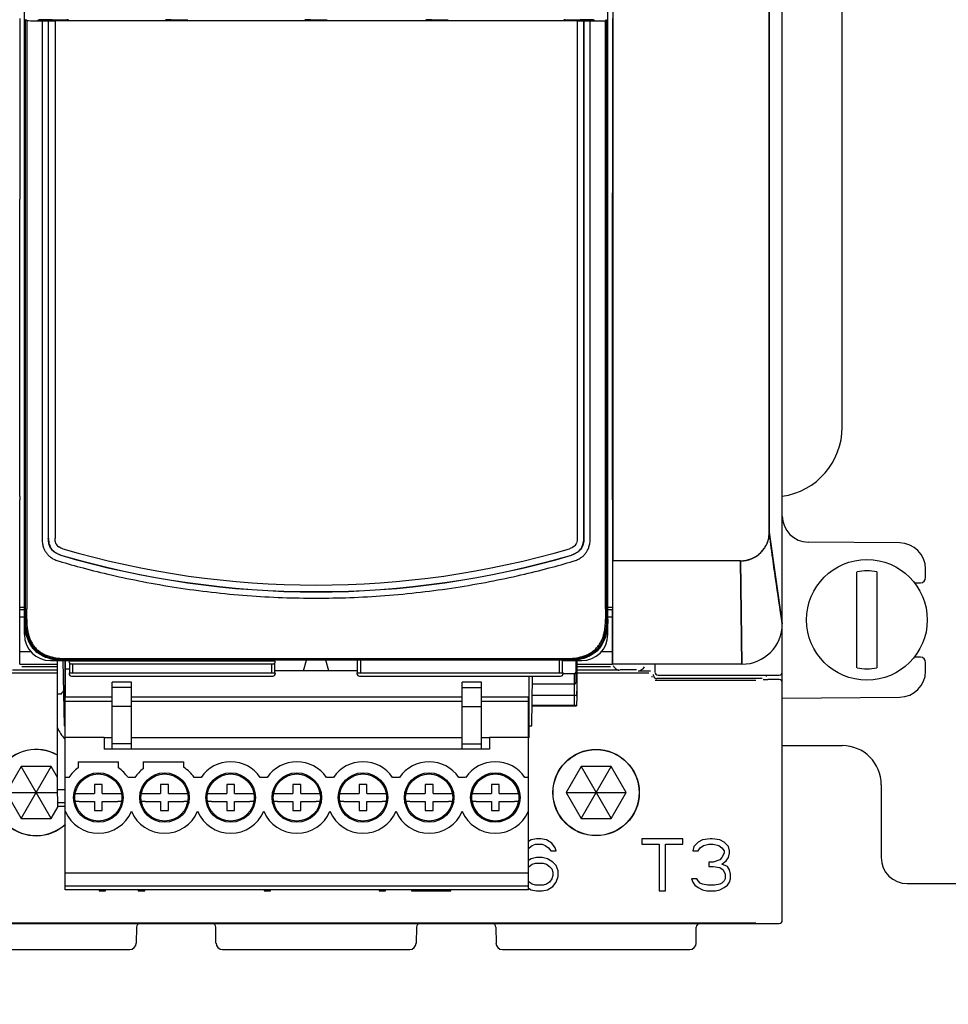
# Model space of a CAD drawing. Units: inches. Extents: x 0.9 to 21.2, y 1.3 to 16.3.
# Drawn here: x 9.4 to 10.8, y 4.6 to 6.1 of the extents above; entities that cross this region are included whole.
import ezdxf

# ---------------------------------------------------------------- set-up
doc = ezdxf.new("R2010")
doc.units = ezdxf.units.IN
doc.header["$LTSCALE"] = 1.21
doc.header["$MEASUREMENT"] = 0
doc.layers.get('0').update_dxf_attribs({"linetype": 'CONTINUOUS'})
for name, color, linetype in [('02___PRT_ALL_AXES', 7, 'CONTINUOUS'), ('COPY_GEOM', 7, 'CONTINUOUS'), ('DATUM_CURVE', 7, 'CONTINUOUS'), ('ECAD_CN_PN-183203', 7, 'CONTINUOUS'), ('SURF_PART', 7, 'CONTINUOUS')]:
    doc.layers.add(name, color=color, linetype=linetype)
doc.styles.get("Standard").update_dxf_attribs({"font": 'txt', "width": 0.8})
doc.dimstyles.new('DIMSTYLE_3', dxfattribs={"dimtxt": 0.15625, "dimasz": 0.1875, "dimexe": 0.125, "dimexo": 0.0625, "dimgap": 0.078125, "dimtad": 0, "dimtih": 1, "dimtoh": 1, "dimlfac": 2, "dimzin": 4, "dimdsep": 46, "dimtxsty": 'Standard', "dimblk": 'CLOSED', "dimblk1": 'CLOSED', "dimblk2": 'CLOSED', "dimcen": 0.09, "dimadec": 0, "dimazin": 0, "dimtfac": 1, "dimtofl": 0, "dimtmove": 0, "dimatfit": 3, "dimldrblk": 'CLOSED', "dimfxl": 1, "dimtolj": 1, "dimtzin": 4, "dimarcsym": 0})

# ---------------------------------------------------------------- blocks, each defined once
blk = doc.blocks.new('_CLOSED')
at = {"color": 0, "linetype": 'ByBlock'}
for p, q in [((0, 0), (-1, 0.1667)), ((-1, 0.1667), (-1, -0.1667)), ((-1, -0.1667), (0, 0)), ((-1, 0), (0, 0))]:
    blk.add_line(p, q, dxfattribs=at)
blk = doc.blocks.new('*D5')
at = {"color": 2, "linetype": 'Continuous', "transparency": 16777216}
for p, q in [((11.1887, 7.6579), (11.1887, 3.3913)), ((8.4357, 7.5715), (8.4357, 3.3913)), ((8.4357, 3.5163), (9.2341, 3.5163)), ((11.1887, 3.5163), (10.3903, 3.5163))]:
    blk.add_line(p, q, dxfattribs=at)
at = {"color": 2, "linetype": 'Continuous', "transparency": 16777216, "xscale": 0.1875, "yscale": 0.1875, "zscale": 0.1875, "rotation": 180}
blk.add_blockref('_CLOSED', (8.4357, 3.5163), dxfattribs=at)
at = {"color": 2, "linetype": 'Continuous', "transparency": 16777216, "xscale": 0.1875, "yscale": 0.1875, "zscale": 0.1875}
blk.add_blockref('_CLOSED', (11.1887, 3.5163), dxfattribs=at)
at = {"color": 2, "linetype": 'Continuous', "transparency": 16777216, "insert": (9.5622, 3.5944), "char_height": 0.15625, "width": 1, "attachment_point": 2, "line_spacing_factor": 0.9}
blk.add_mtext('5.51\\P[139,85]', dxfattribs=at)
blk = doc.blocks.new('*D8')
at = {"color": 2, "linetype": 'Continuous', "transparency": 16777216}
for p, q in [((11.3422, 7.0763), (11.3422, 2.7243)), ((8.2822, 7.0532), (8.2822, 2.7243)), ((8.2822, 2.8493), (9.2341, 2.8493)), ((11.3422, 2.8493), (10.3903, 2.8493))]:
    blk.add_line(p, q, dxfattribs=at)
at = {"color": 2, "linetype": 'Continuous', "transparency": 16777216, "xscale": 0.1875, "yscale": 0.1875, "zscale": 0.1875, "rotation": 180}
blk.add_blockref('_CLOSED', (8.2822, 2.8493), dxfattribs=at)
at = {"color": 2, "linetype": 'Continuous', "transparency": 16777216, "xscale": 0.1875, "yscale": 0.1875, "zscale": 0.1875}
blk.add_blockref('_CLOSED', (11.3422, 2.8493), dxfattribs=at)
at = {"color": 2, "linetype": 'Continuous', "transparency": 16777216, "insert": (9.5622, 2.9274), "char_height": 0.15625, "width": 1, "attachment_point": 2, "line_spacing_factor": 0.9}
blk.add_mtext('6.12\\P[155,45]', dxfattribs=at)
blk = doc.blocks.new('*D9')
at = {"color": 2, "linetype": 'Continuous', "transparency": 16777216}
for p, q in [((8.6212, 4.7394), (8.6212, 4.0469)), ((11.0031, 4.7394), (11.0031, 4.0469)), ((8.6212, 4.1719), (9.4216, 4.1719)), ((11.0031, 4.1719), (10.2028, 4.1719))]:
    blk.add_line(p, q, dxfattribs=at)
at = {"color": 2, "linetype": 'Continuous', "transparency": 16777216, "xscale": 0.1875, "yscale": 0.1875, "zscale": 0.1875, "rotation": 180}
blk.add_blockref('_CLOSED', (8.6212, 4.1719), dxfattribs=at)
at = {"color": 2, "linetype": 'Continuous', "transparency": 16777216, "xscale": 0.1875, "yscale": 0.1875, "zscale": 0.1875}
blk.add_blockref('_CLOSED', (11.0031, 4.1719), dxfattribs=at)
at = {"color": 2, "linetype": 'Continuous', "transparency": 16777216, "insert": (9.7497, 4.25), "char_height": 0.15625, "width": 0.625, "attachment_point": 2, "line_spacing_factor": 0.9}
blk.add_mtext('4.76\\P[121]', dxfattribs=at)

msp = doc.modelspace()

# ---------------------------------------------------------------- linework, layer by layer
at = {"color": 7, "linetype": 'Continuous'}
for p, q in [((10.517, 4.7073), (10.517, 6.8234)), ((10.2606, 6.6334), (10.2606, 5.2504)), ((9.3713, 5.139), (9.3713, 6.6114)), ((10.2532, 5.139), (10.2532, 6.6114)), ((10.4973, 6.5901), (10.4973, 5.2937)), ((10.6076, 5.4525), (10.6076, 6.2723)), ((9.3644, 6.0703), (9.3644, 5.8069)), ((9.3727, 6.0676), (9.3726, 6.0676)), ((9.3726, 5.1819), (9.3726, 6.0676)), ((9.3727, 6.0676), (9.3748, 6.0686)), ((9.3748, 6.0671), (9.3728, 6.0676)), ((9.3728, 5.1622), (9.3728, 6.0676)), ((9.3748, 6.0671), (9.3748, 5.1778)), ((9.3939, 6.0674), (9.391, 6.0674)), ((9.391, 6.0674), (9.391, 6.0672)), ((9.391, 6.0672), (9.4169, 6.0672)), ((9.4132, 6.0684), (9.3939, 6.0684)), ((9.3939, 6.0684), (9.3939, 6.0672)), ((9.3979, 6.0669), (9.4075, 6.0669)), ((9.3979, 6.0669), (9.3979, 5.2843)), ((9.4077, 6.0669), (9.4075, 6.0669)), ((9.4075, 5.2843), (9.4075, 6.0669)), ((9.4077, 6.0669), (9.4176, 6.0669)), ((9.4077, 5.2843), (9.4077, 6.0669)), ((9.4132, 6.0684), (9.4378, 6.0684)), ((9.4132, 6.0684), (9.4132, 6.0672)), ((10.2069, 6.0669), (9.4176, 6.0669)), ((9.4202, 6.0671), (10.2043, 6.0671)), ((9.593, 6.0684), (9.6099, 6.0684)), ((9.6099, 6.0684), (9.6183, 6.0683)), ((9.8038, 6.0684), (9.8207, 6.0684)), ((9.8207, 6.0684), (9.8292, 6.0683)), ((9.9867, 6.0684), (10.0036, 6.0684)), ((10.0036, 6.0684), (10.012, 6.0683)), ((10.1867, 6.0684), (10.2113, 6.0684)), ((10.2069, 6.0669), (10.2168, 6.0669)), ((10.2076, 6.0672), (10.2335, 6.0672)), ((10.2306, 6.0684), (10.2113, 6.0684)), ((10.2113, 6.0684), (10.2113, 6.0672)), ((10.2168, 6.0669), (10.217, 6.0669)), ((10.2168, 6.0669), (10.2168, 5.2843)), ((10.217, 6.0669), (10.2266, 6.0669)), ((10.217, 5.2843), (10.217, 6.0669)), ((10.2266, 5.2843), (10.2266, 6.0669)), ((10.2306, 6.0684), (10.2306, 6.0672)), ((10.2335, 6.0674), (10.2306, 6.0674)), ((10.2335, 6.0672), (10.2335, 6.0674)), ((10.2497, 6.0686), (10.2518, 6.0676)), ((10.2497, 6.0671), (10.2518, 6.0676)), ((10.2497, 5.1778), (10.2497, 6.0671)), ((10.2518, 6.0676), (10.2519, 6.0676)), ((10.2518, 6.0676), (10.2518, 5.1622)), ((10.2519, 5.1819), (10.2519, 6.0676)), ((10.2601, 6.0703), (10.2601, 5.8069)), ((9.3643, 5.3476), (9.3643, 5.797)), ((10.2602, 5.3476), (10.2602, 5.797)), ((9.3645, 5.0943), (9.3643, 5.3427)), ((10.2602, 5.3427), (10.2601, 5.0943)), ((10.6945, 5.2776), (10.556, 5.2788)), ((10.454, 5.2504), (10.2606, 5.2504)), ((10.456, 5.0943), (10.454, 5.2504)), ((10.6299, 5.0888), (10.6299, 5.2338)), ((10.6599, 5.2338), (10.6599, 5.0888)), ((10.7335, 5.2252), (10.7335, 5.2382)), ((10.7167, 5.2173), (10.7257, 5.2173)), ((9.3713, 5.1802), (9.3644, 5.1802)), ((9.3727, 5.1819), (9.3726, 5.1819)), ((9.3727, 5.1622), (9.3727, 5.1819)), ((10.2518, 5.1819), (10.2519, 5.1819)), ((10.2518, 5.1622), (10.2518, 5.1819)), ((10.2601, 5.1802), (10.2532, 5.1802)), ((9.3644, 5.1769), (9.3713, 5.1769)), ((9.3713, 5.1652), (9.3644, 5.1652)), ((10.2532, 5.1769), (10.2601, 5.1769)), ((10.2601, 5.1652), (10.2532, 5.1652)), ((9.3816, 5.1127), (9.3642, 5.1127)), ((10.2604, 5.1127), (10.2429, 5.1127)), ((9.3644, 5.0943), (9.4215, 5.0943)), ((9.4107, 5.0996), (9.4396, 5.0996)), ((9.4215, 5.0491), (9.4215, 5.0996)), ((9.4296, 5.0996), (9.4313, 5.0012)), ((9.4331, 4.753), (9.4331, 5.0996)), ((9.4337, 5.1029), (9.4339, 5.1029)), ((9.4339, 5.1029), (9.8123, 5.103)), ((9.4339, 5.101), (10.1906, 5.101)), ((10.1906, 5.101), (9.4339, 5.101)), ((9.4345, 5.0996), (9.4367, 5.1001)), ((9.4397, 5.0986), (9.4397, 5.1001)), ((9.4397, 5.0811), (9.4397, 5.0959)), ((9.4446, 5.0986), (9.4446, 5.1001)), ((9.4446, 5.0811), (9.4446, 5.0947)), ((9.7446, 5.1001), (9.7446, 5.0986)), ((9.7446, 5.0947), (9.7446, 5.0811)), ((9.7496, 5.0986), (9.7496, 5.1001)), ((9.7496, 5.0811), (9.7496, 5.0961)), ((9.7931, 5.084), (9.7976, 5.1001)), ((9.8123, 5.103), (10.1906, 5.1029)), ((9.8314, 5.084), (9.8269, 5.1001)), ((9.875, 5.0811), (9.875, 5.1001)), ((9.8799, 5.0811), (9.8799, 5.1001)), ((10.1799, 5.1001), (10.1799, 5.0811)), ((10.1848, 5.0811), (10.1848, 5.1001)), ((10.1848, 5.0996), (10.2138, 5.0996)), ((10.1901, 5.0996), (10.1878, 5.1001)), ((10.2052, 5.0696), (10.2052, 5.0996)), ((10.2065, 5.0996), (10.2065, 5.0458)), ((10.2065, 5.0943), (10.2601, 5.0943)), ((10.456, 5.0943), (10.2604, 5.0943)), ((10.3087, 5.0943), (10.3087, 5.0937)), ((10.3241, 5.0943), (10.3242, 5.0825)), ((10.7257, 5.1047), (10.7163, 5.1048)), ((10.7335, 5.0838), (10.7335, 5.0969)), ((9.3094, 5.0813), (9.4215, 5.0813)), ((9.4215, 5.0851), (9.3534, 5.0851)), ((9.4215, 5.0901), (9.3672, 5.0901)), ((9.4331, 5.087), (9.4397, 5.087)), ((9.4387, 5.0811), (9.7505, 5.0811)), ((9.4387, 5.0811), (9.4387, 5.0801)), ((9.4427, 5.0762), (9.7466, 5.0762)), ((9.875, 5.084), (9.7496, 5.084)), ((9.7505, 5.0811), (9.7505, 5.0801)), ((9.874, 5.0811), (10.1858, 5.0811)), ((9.874, 5.0811), (9.874, 5.0801)), ((9.8779, 5.0762), (10.1818, 5.0762)), ((10.1383, 5.0012), (10.1396, 5.0762)), ((10.1858, 5.0811), (10.1858, 5.0801)), ((10.2027, 5.0797), (10.1858, 5.0797)), ((10.2051, 5.082), (10.2027, 5.0797)), ((10.2027, 5.0321), (10.2027, 5.0797)), ((10.2573, 5.0901), (10.2065, 5.0901)), ((10.2711, 5.0851), (10.2065, 5.0851)), ((10.2065, 5.0813), (10.3151, 5.0813)), ((10.2968, 5.0859), (10.2718, 5.0859)), ((10.3175, 5.0838), (10.2989, 5.0838)), ((10.32, 5.0764), (10.32, 5.0749)), ((10.3224, 5.0773), (10.3224, 5.0789)), ((10.3291, 5.0776), (10.5121, 5.0776)), ((10.4929, 5.0759), (10.4929, 5.0776)), ((9.5331, 5.0671), (9.5038, 5.0671)), ((9.5038, 4.9656), (9.5038, 5.0671)), ((9.5331, 4.9656), (9.5331, 5.0671)), ((10.0625, 5.0671), (10.0331, 5.0671)), ((10.0331, 4.9656), (10.0331, 5.0671)), ((10.0625, 4.9656), (10.0625, 5.0671)), ((10.2027, 5.0643), (10.1394, 5.0643)), ((10.2051, 5.0667), (10.2027, 5.0643)), ((10.2065, 5.0612), (10.2057, 5.0464)), ((10.3249, 5.07), (10.4769, 5.07)), ((10.4865, 5.0724), (10.3274, 5.0724)), ((10.5121, 5.071), (10.4953, 5.071)), ((9.4266, 5.0491), (9.4214, 5.0491)), ((9.4214, 4.9979), (9.4214, 5.0491)), ((9.5331, 5.059), (9.5038, 5.059)), ((10.0331, 5.059), (10.0625, 5.059)), ((10.1391, 5.0474), (10.2027, 5.0474)), ((10.2057, 5.0464), (10.2027, 5.0474)), ((10.2065, 5.0458), (10.2057, 5.0311)), ((9.4331, 5.0447), (9.5038, 5.0447)), ((9.4331, 5.0384), (9.5038, 5.0384)), ((9.5331, 5.0447), (10.0331, 5.0447)), ((9.5331, 5.0384), (10.0331, 5.0384)), ((10.0625, 5.0447), (10.1331, 5.0447)), ((10.0625, 5.0384), (10.1331, 5.0384)), ((10.1331, 4.753), (10.1331, 5.0447)), ((10.1388, 5.0321), (10.2027, 5.0321)), ((10.1388, 5.0311), (10.2057, 5.0311)), ((10.2057, 5.0311), (10.2027, 5.0321)), ((10.517, 5.0429), (10.6945, 5.0445)), ((9.5331, 5.0305), (9.5038, 5.0305)), ((10.0331, 5.0305), (10.0625, 5.0305)), ((9.4331, 5.0012), (9.4313, 5.0012)), ((10.1336, 5.0012), (10.1383, 5.0012)), ((9.4214, 4.9045), (9.4214, 4.9979)), ((9.492, 4.9833), (9.4331, 4.9833)), ((9.492, 4.9833), (9.492, 4.9656)), ((9.5331, 4.9741), (9.5038, 4.9741)), ((10.0331, 4.9741), (10.0625, 4.9741)), ((10.1331, 4.9833), (10.0743, 4.9833)), ((10.0743, 4.9833), (10.0743, 4.9656)), ((10.0743, 4.9656), (9.492, 4.9656)), ((10.517, 4.9712), (10.6075, 4.9712)), ((9.4526, 4.9469), (9.5136, 4.9469)), ((9.4526, 4.9469), (9.4526, 4.9375)), ((9.5136, 4.9375), (9.5136, 4.9469)), ((9.551, 4.9469), (9.6121, 4.9469)), ((9.551, 4.9469), (9.551, 4.9363)), ((9.6121, 4.9385), (9.6121, 4.9469)), ((9.3665, 4.9396), (9.3438, 4.9002)), ((9.4119, 4.9396), (9.3665, 4.9396)), ((9.4119, 4.8608), (9.3665, 4.9396)), ((9.3665, 4.8608), (9.4119, 4.9396)), ((9.4214, 4.9232), (9.4119, 4.9396)), ((10.2129, 4.9396), (10.1902, 4.9002)), ((10.2584, 4.9396), (10.2129, 4.9396)), ((10.2129, 4.9396), (10.2584, 4.8608)), ((10.2129, 4.8608), (10.2584, 4.9396)), ((10.2811, 4.9002), (10.2584, 4.9396)), ((9.4383, 4.9232), (9.4331, 4.9232)), ((9.489, 4.9124), (9.4772, 4.9124)), ((9.4772, 4.9124), (9.4772, 4.8987)), ((9.489, 4.8987), (9.489, 4.9124)), ((9.5383, 4.9232), (9.5279, 4.9232)), ((9.589, 4.9124), (9.5772, 4.9124)), ((9.5772, 4.9124), (9.5772, 4.8987)), ((9.589, 4.8987), (9.589, 4.9124)), ((9.6383, 4.9232), (9.6279, 4.9232)), ((9.689, 4.9124), (9.6772, 4.9124)), ((9.6772, 4.9124), (9.6772, 4.8987)), ((9.689, 4.8987), (9.689, 4.9124)), ((9.7383, 4.9232), (9.7279, 4.9232)), ((9.789, 4.9124), (9.7772, 4.9124)), ((9.7772, 4.9124), (9.7772, 4.8987)), ((9.789, 4.8987), (9.789, 4.9124)), ((9.8383, 4.9232), (9.8279, 4.9232)), ((9.889, 4.9124), (9.8772, 4.9124)), ((9.8772, 4.9124), (9.8772, 4.8987)), ((9.889, 4.8987), (9.889, 4.9124)), ((9.9383, 4.9232), (9.9279, 4.9232)), ((9.989, 4.9124), (9.9772, 4.9124)), ((9.9772, 4.9124), (9.9772, 4.8987)), ((9.989, 4.8987), (9.989, 4.9124)), ((10.0383, 4.9232), (10.0279, 4.9232)), ((10.089, 4.9124), (10.0772, 4.9124)), ((10.0772, 4.9124), (10.0772, 4.8987)), ((10.089, 4.8987), (10.089, 4.9124)), ((10.1331, 4.9232), (10.1279, 4.9232)), ((10.6665, 4.9121), (10.6665, 4.8019)), ((9.3438, 4.9002), (9.4215, 4.9002)), ((9.3438, 4.9002), (9.3665, 4.8608)), ((9.4331, 4.9045), (9.4214, 4.9045)), ((9.4217, 4.8848), (9.4214, 4.9045)), ((9.448, 4.8987), (9.454, 4.8987)), ((9.454, 4.8987), (9.4772, 4.8987)), ((9.489, 4.8987), (9.5123, 4.8987)), ((9.5123, 4.8987), (9.5183, 4.8987)), ((9.548, 4.8987), (9.554, 4.8987)), ((9.554, 4.8987), (9.5772, 4.8987)), ((9.589, 4.8987), (9.6123, 4.8987)), ((9.6123, 4.8987), (9.6183, 4.8987)), ((9.648, 4.8987), (9.654, 4.8987)), ((9.654, 4.8987), (9.6772, 4.8987)), ((9.689, 4.8987), (9.7123, 4.8987)), ((9.7123, 4.8987), (9.7183, 4.8987)), ((9.748, 4.8987), (9.754, 4.8987)), ((9.754, 4.8987), (9.7772, 4.8987)), ((9.789, 4.8987), (9.8123, 4.8987)), ((9.8123, 4.8987), (9.8183, 4.8987)), ((9.848, 4.8987), (9.854, 4.8987)), ((9.854, 4.8987), (9.8772, 4.8987)), ((9.889, 4.8987), (9.9123, 4.8987)), ((9.9123, 4.8987), (9.9183, 4.8987)), ((9.948, 4.8987), (9.954, 4.8987)), ((9.954, 4.8987), (9.9772, 4.8987)), ((9.989, 4.8987), (10.0123, 4.8987)), ((10.0123, 4.8987), (10.0183, 4.8987)), ((10.048, 4.8987), (10.054, 4.8987)), ((10.054, 4.8987), (10.0772, 4.8987)), ((10.089, 4.8987), (10.1123, 4.8987)), ((10.1123, 4.8987), (10.1183, 4.8987)), ((10.1902, 4.9002), (10.2811, 4.9002)), ((10.1902, 4.9002), (10.2129, 4.8608)), ((10.2584, 4.8608), (10.2811, 4.9002)), ((9.4331, 4.8848), (9.4217, 4.8848)), ((9.4217, 4.8789), (9.4217, 4.8848)), ((9.454, 4.8868), (9.448, 4.8868)), ((9.454, 4.8868), (9.4772, 4.8868)), ((9.4772, 4.8868), (9.4772, 4.8731)), ((9.489, 4.8868), (9.5123, 4.8868)), ((9.489, 4.8731), (9.489, 4.8868)), ((9.5183, 4.8868), (9.5123, 4.8868)), ((9.554, 4.8868), (9.548, 4.8868)), ((9.554, 4.8868), (9.5772, 4.8868)), ((9.5772, 4.8868), (9.5772, 4.8731)), ((9.589, 4.8868), (9.6123, 4.8868)), ((9.589, 4.8731), (9.589, 4.8868)), ((9.6183, 4.8868), (9.6123, 4.8868)), ((9.654, 4.8868), (9.648, 4.8868)), ((9.654, 4.8868), (9.6772, 4.8868)), ((9.6772, 4.8868), (9.6772, 4.8731)), ((9.689, 4.8868), (9.7123, 4.8868)), ((9.689, 4.8731), (9.689, 4.8868)), ((9.7183, 4.8868), (9.7123, 4.8868)), ((9.754, 4.8868), (9.748, 4.8868)), ((9.754, 4.8868), (9.7772, 4.8868)), ((9.7772, 4.8868), (9.7772, 4.8731)), ((9.789, 4.8868), (9.8123, 4.8868)), ((9.789, 4.8731), (9.789, 4.8868)), ((9.8183, 4.8868), (9.8123, 4.8868)), ((9.854, 4.8868), (9.848, 4.8868)), ((9.854, 4.8868), (9.8772, 4.8868)), ((9.8772, 4.8868), (9.8772, 4.8731)), ((9.889, 4.8868), (9.9123, 4.8868)), ((9.889, 4.8731), (9.889, 4.8868)), ((9.9183, 4.8868), (9.9123, 4.8868)), ((9.954, 4.8868), (9.948, 4.8868)), ((9.954, 4.8868), (9.9772, 4.8868)), ((9.9772, 4.8868), (9.9772, 4.8731)), ((9.989, 4.8868), (10.0123, 4.8868)), ((9.989, 4.8731), (9.989, 4.8868)), ((10.0183, 4.8868), (10.0123, 4.8868)), ((10.054, 4.8868), (10.048, 4.8868)), ((10.054, 4.8868), (10.0772, 4.8868)), ((10.0772, 4.8868), (10.0772, 4.8731)), ((10.089, 4.8868), (10.1123, 4.8868)), ((10.089, 4.8731), (10.089, 4.8868)), ((10.1183, 4.8868), (10.1123, 4.8868)), ((9.4119, 4.8608), (9.4224, 4.8789)), ((9.4331, 4.8789), (9.4217, 4.8789)), ((9.4772, 4.8731), (9.489, 4.8731)), ((9.5772, 4.8731), (9.589, 4.8731)), ((9.6772, 4.8731), (9.689, 4.8731)), ((9.7772, 4.8731), (9.789, 4.8731)), ((9.8772, 4.8731), (9.889, 4.8731)), ((9.9772, 4.8731), (9.989, 4.8731)), ((10.0772, 4.8731), (10.089, 4.8731)), ((9.3665, 4.8608), (9.4119, 4.8608)), ((10.2129, 4.8608), (10.2584, 4.8608)), ((10.1374, 4.8287), (10.1331, 4.826)), ((10.1456, 4.8303), (10.1374, 4.8287)), ((10.1522, 4.8303), (10.1456, 4.8303)), ((10.1604, 4.8287), (10.1522, 4.8303)), ((10.1686, 4.8236), (10.1604, 4.8287)), ((10.1735, 4.8169), (10.1686, 4.8236)), ((10.3667, 4.8303), (10.3044, 4.8303)), ((10.3044, 4.8303), (10.3044, 4.822)), ((10.3667, 4.822), (10.3667, 4.8303)), ((10.3897, 4.8253), (10.3831, 4.8186)), ((10.3962, 4.8287), (10.3897, 4.8253)), ((10.4077, 4.8303), (10.3962, 4.8287)), ((10.411, 4.8303), (10.4077, 4.8303)), ((10.4225, 4.8287), (10.411, 4.8303)), ((10.4291, 4.8253), (10.4225, 4.8287)), ((10.4356, 4.8186), (10.4291, 4.8253)), ((10.1331, 4.8154), (10.1341, 4.8169)), ((10.1341, 4.8169), (10.139, 4.8203)), ((10.139, 4.8203), (10.1439, 4.822)), ((10.1439, 4.822), (10.1538, 4.822)), ((10.1538, 4.822), (10.1587, 4.8203)), ((10.1587, 4.8203), (10.1636, 4.8169)), ((10.1636, 4.8169), (10.1669, 4.8119)), ((10.1669, 4.8119), (10.1751, 4.8119)), ((10.1751, 4.8119), (10.1735, 4.8169)), ((10.3044, 4.822), (10.3306, 4.822)), ((10.3306, 4.822), (10.3306, 4.7516)), ((10.3405, 4.822), (10.3667, 4.822)), ((10.3405, 4.7516), (10.3405, 4.822)), ((10.3831, 4.8186), (10.3815, 4.8119)), ((10.3815, 4.8119), (10.3897, 4.8119)), ((10.3897, 4.8119), (10.393, 4.8169)), ((10.393, 4.8169), (10.3979, 4.8203)), ((10.3979, 4.8203), (10.4061, 4.822)), ((10.4061, 4.822), (10.4126, 4.822)), ((10.4126, 4.822), (10.4209, 4.8203)), ((10.4209, 4.8203), (10.4258, 4.8169)), ((10.4258, 4.8169), (10.4291, 4.8119)), ((10.4291, 4.8086), (10.4258, 4.8018)), ((10.4291, 4.8119), (10.4291, 4.8086)), ((10.4373, 4.8119), (10.4356, 4.8186)), ((10.4356, 4.8018), (10.4373, 4.8086)), ((10.4373, 4.8086), (10.4373, 4.8119)), ((10.1374, 4.8002), (10.1331, 4.7973)), ((10.1456, 4.8018), (10.1374, 4.8002)), ((10.139, 4.7918), (10.1439, 4.7935)), ((10.1439, 4.7935), (10.1554, 4.7935)), ((10.1538, 4.8018), (10.1456, 4.8018)), ((10.162, 4.8002), (10.1538, 4.8018)), ((10.1554, 4.7935), (10.1604, 4.7918)), ((10.1702, 4.7951), (10.162, 4.8002)), ((10.1751, 4.7901), (10.1702, 4.7951)), ((10.4126, 4.7951), (10.4061, 4.7951)), ((10.4061, 4.7951), (10.4061, 4.7884)), ((10.4225, 4.7985), (10.4126, 4.7951)), ((10.4258, 4.8018), (10.4225, 4.7985)), ((10.4258, 4.7918), (10.4323, 4.7968)), ((10.4323, 4.7968), (10.4356, 4.8018)), ((10.1331, 4.7786), (9.4331, 4.7786)), ((10.1331, 4.7874), (10.1341, 4.7884)), ((10.1341, 4.7884), (10.139, 4.7918)), ((10.1604, 4.7918), (10.1653, 4.7884)), ((10.1653, 4.7884), (10.1686, 4.7851)), ((10.1686, 4.7851), (10.1702, 4.7801)), ((10.1702, 4.7801), (10.1702, 4.775)), ((10.1784, 4.7817), (10.1751, 4.7901)), ((10.1784, 4.7734), (10.1784, 4.7817)), ((10.4061, 4.7884), (10.4126, 4.7884)), ((10.4126, 4.7884), (10.4225, 4.7868)), ((10.4225, 4.7868), (10.4274, 4.7834)), ((10.434, 4.7884), (10.4258, 4.7918)), ((10.4274, 4.7834), (10.4307, 4.7767)), ((10.4373, 4.7834), (10.434, 4.7884)), ((10.4389, 4.7767), (10.4373, 4.7834)), ((10.1341, 4.765), (10.1331, 4.7665)), ((10.139, 4.7616), (10.1341, 4.765)), ((10.1653, 4.765), (10.1604, 4.7616)), ((10.1686, 4.77), (10.1653, 4.765)), ((10.1702, 4.775), (10.1686, 4.77)), ((10.1702, 4.7583), (10.1751, 4.765)), ((10.1751, 4.765), (10.1784, 4.7734)), ((10.388, 4.77), (10.3798, 4.77)), ((10.3798, 4.77), (10.3815, 4.765)), ((10.3815, 4.765), (10.3848, 4.76)), ((10.3897, 4.7667), (10.388, 4.77)), ((10.393, 4.7633), (10.3897, 4.7667)), ((10.3962, 4.7616), (10.393, 4.7633)), ((10.4258, 4.7633), (10.4225, 4.7616)), ((10.4291, 4.7667), (10.4258, 4.7633)), ((10.4307, 4.77), (10.4291, 4.7667)), ((10.4307, 4.7767), (10.4307, 4.77)), ((10.434, 4.76), (10.4373, 4.765)), ((10.4373, 4.765), (10.4389, 4.77)), ((10.4389, 4.77), (10.4389, 4.7767)), ((10.1331, 4.7589), (9.4331, 4.7589)), ((10.1331, 4.753), (9.4331, 4.753)), ((9.4842, 4.753), (9.4842, 4.7516)), ((9.4842, 4.7516), (9.494, 4.7516)), ((9.494, 4.7516), (9.494, 4.753)), ((9.5432, 4.753), (9.5432, 4.7516)), ((9.5432, 4.7516), (9.5531, 4.7516)), ((9.5531, 4.7516), (9.5531, 4.753)), ((9.7335, 4.753), (9.7335, 4.7516)), ((9.7335, 4.7516), (9.7434, 4.7516)), ((9.7434, 4.7516), (9.7434, 4.753)), ((9.9074, 4.753), (9.9074, 4.7516)), ((9.9074, 4.7516), (9.9172, 4.7516)), ((9.9172, 4.7516), (9.9172, 4.753)), ((9.9566, 4.753), (9.9566, 4.7516)), ((9.9566, 4.7516), (10.0157, 4.7516)), ((10.0157, 4.7516), (10.0157, 4.753)), ((10.1331, 4.7559), (10.1374, 4.7533)), ((10.1374, 4.7533), (10.1456, 4.7516)), ((10.1439, 4.76), (10.139, 4.7616)), ((10.1554, 4.76), (10.1439, 4.76)), ((10.1456, 4.7516), (10.1538, 4.7516)), ((10.1538, 4.7516), (10.162, 4.7533)), ((10.1604, 4.7616), (10.1554, 4.76)), ((10.162, 4.7533), (10.1702, 4.7583)), ((10.3306, 4.7516), (10.3405, 4.7516)), ((10.3848, 4.76), (10.3897, 4.7566)), ((10.3897, 4.7566), (10.3962, 4.7533)), ((10.4044, 4.76), (10.3962, 4.7616)), ((10.3962, 4.7533), (10.4028, 4.7516)), ((10.4028, 4.7516), (10.4159, 4.7516)), ((10.4143, 4.76), (10.4044, 4.76)), ((10.4225, 4.7616), (10.4143, 4.76)), ((10.4159, 4.7516), (10.4225, 4.7533)), ((10.4225, 4.7533), (10.4291, 4.7566)), ((10.4291, 4.7566), (10.434, 4.76)), ((10.7059, 4.7625), (10.9638, 4.7625)), ((9.1476, 4.7034), (10.4769, 4.7034)), ((9.1125, 4.7024), (10.5121, 4.7024)), ((9.5406, 4.6965), (9.5403, 4.6728)), ((9.6609, 4.6728), (9.6607, 4.6965)), ((9.9638, 4.6965), (9.9636, 4.6728)), ((10.084, 4.6965), (10.0842, 4.6728)), ((10.3868, 4.6728), (10.387, 4.6965)), ((9.2476, 4.663), (9.5305, 4.663)), ((9.6708, 4.663), (9.9537, 4.663)), ((10.094, 4.663), (10.377, 4.663))]:
    msp.add_line(p, q, dxfattribs=at)
for centre, radius in [((10.6449, 5.1613), 0.0912), ((10.2355, 4.9002), 0.0653), ((10.2355, 4.9002), 0.065), ((9.4831, 4.8927), 0.0356), ((9.5831, 4.8927), 0.0356), ((9.6831, 4.8927), 0.0356), ((9.7831, 4.8927), 0.0356), ((9.8831, 4.8927), 0.0356), ((9.9831, 4.8927), 0.0356), ((10.0831, 4.8927), 0.0356)]:
    msp.add_circle(centre, radius, dxfattribs=at)
for centre, radius, start, end in [((9.4223, 9.7472), 3.6804, 269.2599, 269.6192), ((9.5936, 5.5792), 0.4892, 90.0741, 91.0669), ((9.8045, 5.5789), 0.4895, 90.0745, 91.0666), ((9.9873, 5.5789), 0.4895, 90.0745, 91.0666), ((10.2002, 9.95), 3.8833, 270.3902, 270.7308), ((10.5021, 5.4525), 0.1054, 278.1323, 360), ((10.5564, 5.3182), 0.0394, 180.0038, 269.4937), ((10.6941, 5.2382), 0.0394, 0, 89.5), ((9.8123, 6.5752), 1.3715, 253.6578, 286.3422), ((10.6449, 5.1613), 0.074, 78.3129, 101.6871), ((10.7256, 5.2252), 0.00787, 270.5, 359.9985), ((6.142, 5.1788), 3.2329, 359.7058, 359.9832), ((14.1287, 5.1805), 3.879, 180.0399, 180.2711), ((9.4883, 5.1621), 0.1156, 179.9583, 182.9951), ((10.1356, 5.1621), 0.1162, 357.2109, 0.0366), ((10.456, 5.1553), 0.061, 270, 360), ((9.4107, 5.139), 0.0394, 180, 270), ((10.2138, 5.139), 0.0394, 270, 0), ((9.4188, 5.147), 0.045, 219.4, 231.0843), ((10.2058, 5.147), 0.045, 308.979, 320.5869), ((9.4338, 5.2171), 0.1162, 267.2109, 270.0366), ((10.1906, 5.2226), 0.1197, 269.9972, 270.1106), ((10.1907, 5.2165), 0.1156, 269.9583, 272.9951), ((10.7256, 5.0969), 0.00787, 0, 89.4985), ((9.4427, 5.0801), 0.00394, 180, 270), ((9.7466, 5.0801), 0.00394, 270, 360), ((9.8779, 5.0801), 0.00394, 180, 270), ((10.1818, 5.0801), 0.00394, 270, 360), ((10.2712, 5.095), 0.00985, 242.1712, 244.985), ((10.2712, 5.0949), 0.00974, 244.9621, 269.3225), ((10.3291, 5.0825), 0.00492, 180.5, 270), ((10.5121, 5.0825), 0.00492, 270, 360), ((10.6449, 5.1613), 0.074, 258.3129, 281.6871), ((10.6941, 5.0838), 0.0394, 270.5, 360), ((10.3274, 5.0774), 0.00494, 227.084, 236.3957), ((10.4955, 5.9068), 0.8358, 269.4826, 269.9859), ((9.4714, 5.0186), 0.0542, 139.4387, 145.8112), ((9.4714, 5.0187), 0.0542, 202.5403, 223.2876), ((9.4713, 5.0186), 0.0541, 223.2953, 224.9252), ((9.389, 4.9002), 0.0653, 60.285, 312.6579), ((9.389, 4.9002), 0.065, 60.1039, 312.9792), ((10.6075, 4.9121), 0.0591, 0, 90), ((9.6831, 4.8927), 0.0541, 34.1816, 145.8184), ((9.7831, 4.8927), 0.0541, 34.1816, 145.8184), ((9.8831, 4.8927), 0.0541, 34.1816, 145.8184), ((9.9831, 4.8927), 0.0541, 34.1816, 145.8184), ((10.0831, 4.8927), 0.0541, 34.1816, 145.8184), ((9.4831, 4.8927), 0.0541, 124.3077, 145.8184), ((9.4831, 4.8927), 0.0541, 34.1816, 55.6923), ((9.5831, 4.8927), 0.0541, 126.3508, 145.8184), ((9.5831, 4.8927), 0.0541, 34.1816, 57.6869), ((9.4831, 4.8927), 0.0541, 202.5364, 337.4636), ((9.5831, 4.8927), 0.0541, 202.5364, 337.4636), ((9.6831, 4.8927), 0.0541, 202.5364, 337.4636), ((9.7831, 4.8927), 0.0541, 202.5364, 337.4636), ((9.8831, 4.8927), 0.0541, 202.5364, 337.4636), ((9.9831, 4.8927), 0.0541, 202.5364, 337.4636), ((10.0831, 4.8927), 0.0541, 202.5364, 337.4636), ((10.7059, 4.8019), 0.0394, 180, 270), ((10.5121, 4.7073), 0.00492, 270, 360), ((9.5465, 4.6965), 0.00591, 90, 179.5), ((9.6548, 4.6965), 0.00591, 0.5, 90), ((9.9697, 4.6965), 0.00591, 90, 179.5), ((10.0781, 4.6965), 0.00591, 0.5, 90), ((10.3929, 4.6965), 0.00591, 90, 179.5), ((9.5305, 4.6728), 0.00984, 270, 359.5), ((9.6708, 4.6728), 0.00984, 180.5, 270), ((9.9537, 4.6728), 0.00984, 270, 359.5), ((10.094, 4.6728), 0.00984, 180.5, 270), ((10.377, 4.6728), 0.00984, 270, 359.5)]:
    msp.add_arc(centre, radius, start, end, dxfattribs=at)
for centre, major_axis, ratio, start_param, end_param in [((9.4332, 6.0672), (0.0197, 0), 0.008727, -2.548362, -2.293531), ((9.4378, 6.0635), (-0.0032, 0.00374), 0.999737, -0.706387, 0.025209), ((10.1867, 6.0635), (0.0032, 0.00374), 0.999737, -0.025209, 0.706387), ((10.1913, 6.0672), (0.0197, 0), 0.008727, -0.848062, -0.59323), ((9.3644, 5.797), (0, 0.00984), 0.008727, 0.008727, 1.570796), ((10.2602, 5.797), (0, 0.00984), 0.008727, -1.570796, -0.008727), ((9.3648, 5.3476), (0, 0.0591), 0.008727, -4.712389, -4.629248), ((10.2597, 5.3476), (0, 0.0591), 0.008727, -1.653938, -1.570796), ((10.2546, 5.2789), (0, 0.689), 0.008727, -1.842077, -1.612202), ((10.2051, 5.085), (0, 0.00295), 0.052408, -3.089233, -1.570796), ((10.2051, 5.0696), (0, 0.00295), 0.052408, -3.089233, -1.570796), ((10.5121, 5.066), (0.00348, 0.00348), 0.999924, -0.78536, 0.78536)]:
    msp.add_ellipse(centre, major_axis=major_axis, ratio=ratio, start_param=start_param, end_param=end_param, dxfattribs=at)
for points, knots in [([(9.3979, 5.2843), (9.3979, 5.282), (9.3982, 5.2777), (9.3996, 5.2718), (9.4016, 5.2668), (9.4043, 5.2624), (9.4078, 5.2585), (9.412, 5.2551), (9.4174, 5.252), (9.4214, 5.2505), (9.4236, 5.2499)], [0, 0, 0, 0, 0.147138, 0.274971, 0.389611, 0.49766, 0.605972, 0.721428, 0.850719, 1, 1, 1, 1]), ([(9.4263, 5.2591), (9.425, 5.2595), (9.4223, 5.2605), (9.4185, 5.2624), (9.415, 5.2649), (9.4121, 5.2681), (9.4099, 5.2718), (9.4085, 5.2758), (9.4077, 5.28), (9.4075, 5.2828), (9.4075, 5.2843)], [0, 0, 0, 0, 0.125055, 0.250081, 0.375061, 0.5, 0.624939, 0.749918, 0.874944, 1, 1, 1, 1]), ([(10.217, 5.2843), (10.217, 5.2828), (10.2168, 5.28), (10.2161, 5.2758), (10.2146, 5.2718), (10.2124, 5.2681), (10.2095, 5.2649), (10.206, 5.2624), (10.2022, 5.2605), (10.1995, 5.2595), (10.1982, 5.2591)], [0, 0, 0, 0, 0.125055, 0.250081, 0.375061, 0.5, 0.624939, 0.749918, 0.874944, 1, 1, 1, 1]), ([(10.2009, 5.2499), (10.2031, 5.2505), (10.2072, 5.252), (10.2125, 5.2551), (10.2168, 5.2585), (10.2202, 5.2624), (10.2229, 5.2668), (10.2249, 5.2718), (10.2263, 5.2777), (10.2266, 5.282), (10.2266, 5.2843)], [0, 0, 0, 0, 0.149281, 0.278572, 0.394028, 0.50234, 0.610389, 0.725029, 0.852862, 1, 1, 1, 1]), ([(10.454, 5.2504), (10.4596, 5.2504), (10.471, 5.2526), (10.4854, 5.2623), (10.4951, 5.2767), (10.4973, 5.2881), (10.4973, 5.2937)], [0, 0, 0, 0, 0.249868, 0.5, 0.750132, 1, 1, 1, 1]), ([(10.517, 5.1553), (10.5136, 5.1782), (10.5083, 5.2127), (10.503, 5.2501), (10.5007, 5.2675), (10.4995, 5.2762), (10.4986, 5.285), (10.4977, 5.2908), (10.4973, 5.2937)], [0, 0, 0, 0, 0.496914, 0.748057, 0.811012, 0.874017, 0.937003, 1, 1, 1, 1]), ([(9.4194, 5.2757), (9.4196, 5.2752), (9.4203, 5.2742), (9.421, 5.2733), (9.4215, 5.2729)], [0, 0, 0, 0, 0.500528, 1, 1, 1, 1]), ([(10.203, 5.2729), (10.2035, 5.2733), (10.2042, 5.2742), (10.2049, 5.2752), (10.2051, 5.2757)], [0, 0, 0, 0, 0.500537, 1, 1, 1, 1]), ([(9.4236, 5.2499), (9.4357, 5.2463), (9.4619, 5.239), (9.504, 5.2286), (9.551, 5.2187), (9.6016, 5.2099), (9.6544, 5.2028), (9.7079, 5.1977), (9.7606, 5.1947), (9.7953, 5.1941), (9.8123, 5.1941)], [0, 0, 0, 0, 0.095791, 0.207076, 0.330291, 0.461845, 0.598173, 0.735692, 0.870823, 1, 1, 1, 1]), ([(9.8123, 5.1941), (9.8292, 5.1941), (9.8639, 5.1947), (9.9166, 5.1977), (9.9701, 5.2028), (10.0229, 5.2099), (10.0735, 5.2187), (10.1205, 5.2286), (10.1626, 5.239), (10.1888, 5.2463), (10.2009, 5.2499)], [0, 0, 0, 0, 0.129177, 0.264308, 0.401827, 0.538155, 0.669709, 0.792924, 0.904209, 1, 1, 1, 1]), ([(9.3728, 5.1444), (9.3725, 5.1458), (9.3716, 5.1517), (9.3713, 5.1576), (9.3713, 5.1622)], [0, 0, 0, 0, 0.236168, 1, 1, 1, 1]), ([(9.3728, 5.1622), (9.3728, 5.158), (9.3732, 5.1498), (9.3751, 5.1396), (9.3778, 5.1317), (9.3804, 5.1261), (9.3838, 5.1209), (9.3879, 5.1161), (9.3926, 5.1121), (9.3978, 5.1087), (9.4034, 5.106), (9.4113, 5.1034), (9.4215, 5.1014), (9.4298, 5.101), (9.4339, 5.101)], [0, 0, 0, 0, 0.125017, 0.249971, 0.31249, 0.375001, 0.437503, 0.5, 0.562497, 0.624999, 0.68751, 0.750029, 0.874983, 1, 1, 1, 1]), ([(9.4282, 5.1011), (9.4209, 5.1015), (9.4099, 5.1031), (9.3965, 5.109), (9.3877, 5.1157), (9.381, 5.1244), (9.3749, 5.1378), (9.3732, 5.1488), (9.3728, 5.1561)], [0, 0, 0, 0, 0.249798, 0.374929, 0.500013, 0.625095, 0.750222, 1, 1, 1, 1]), ([(9.3748, 5.1622), (9.3748, 5.1582), (9.375, 5.1522), (9.3762, 5.1443), (9.3775, 5.1385), (9.3794, 5.1328), (9.382, 5.1273), (9.3852, 5.1222), (9.3891, 5.1176), (9.3937, 5.1137), (9.3987, 5.1104), (9.4042, 5.1078), (9.4118, 5.1052), (9.4216, 5.1033), (9.4297, 5.1029), (9.4337, 5.1029)], [0, 0, 0, 0, 0.124407, 0.186794, 0.249242, 0.311735, 0.37426, 0.436805, 0.49936, 0.561925, 0.624503, 0.687094, 0.749695, 0.874815, 1, 1, 1, 1]), ([(10.1906, 5.101), (10.1947, 5.101), (10.203, 5.1014), (10.2132, 5.1034), (10.2211, 5.106), (10.2267, 5.1087), (10.2319, 5.1121), (10.2366, 5.1161), (10.2407, 5.1209), (10.2441, 5.1261), (10.2467, 5.1317), (10.2494, 5.1396), (10.2513, 5.1498), (10.2518, 5.158), (10.2518, 5.1622)], [0, 0, 0, 0, 0.125017, 0.249971, 0.31249, 0.375001, 0.437503, 0.5, 0.562497, 0.624999, 0.68751, 0.750029, 0.874983, 1, 1, 1, 1]), ([(10.1908, 5.1029), (10.1948, 5.1029), (10.2029, 5.1033), (10.2128, 5.1052), (10.2203, 5.1078), (10.2258, 5.1104), (10.2309, 5.1137), (10.2354, 5.1176), (10.2393, 5.1222), (10.2425, 5.1273), (10.2451, 5.1328), (10.247, 5.1385), (10.2483, 5.1443), (10.2495, 5.1522), (10.2497, 5.1582), (10.2497, 5.1622)], [0, 0, 0, 0, 0.125185, 0.250305, 0.312906, 0.375497, 0.438075, 0.50064, 0.563195, 0.62574, 0.688265, 0.750758, 0.813206, 0.875593, 1, 1, 1, 1]), ([(10.2517, 5.1565), (10.2513, 5.1492), (10.2497, 5.1382), (10.2438, 5.1248), (10.2371, 5.116), (10.2283, 5.1092), (10.215, 5.1032), (10.204, 5.1015), (10.1967, 5.1011)], [0, 0, 0, 0, 0.249798, 0.374929, 0.500013, 0.625095, 0.750222, 1, 1, 1, 1]), ([(10.2532, 5.1622), (10.2532, 5.1606), (10.2531, 5.1545), (10.2525, 5.1484), (10.2517, 5.144)], [0, 0, 0, 0, 0.264894, 1, 1, 1, 1]), ([(9.4158, 5.1011), (9.4102, 5.1022), (9.3996, 5.1053), (9.3862, 5.1147), (9.3769, 5.1282), (9.3738, 5.1387), (9.3728, 5.1444)], [0, 0, 0, 0, 0.262596, 0.49953, 0.736718, 1, 1, 1, 1]), ([(10.2517, 5.144), (10.2506, 5.1384), (10.2474, 5.1279), (10.2381, 5.1145), (10.2246, 5.1052), (10.214, 5.1021), (10.2084, 5.1011)], [0, 0, 0, 0, 0.262596, 0.49953, 0.736718, 1, 1, 1, 1]), ([(9.4339, 5.0996), (9.4323, 5.0996), (9.4262, 5.0997), (9.4202, 5.1003), (9.4158, 5.1011)], [0, 0, 0, 0, 0.264894, 1, 1, 1, 1]), ([(10.2084, 5.1011), (10.207, 5.1008), (10.2011, 5.0999), (10.1952, 5.0996), (10.1906, 5.0996)], [0, 0, 0, 0, 0.236168, 1, 1, 1, 1]), ([(10.2666, 5.0863), (10.2662, 5.0865), (10.2641, 5.0878), (10.2625, 5.0899), (10.2619, 5.0917)], [0, 0, 0, 0, 0.216515, 1, 1, 1, 1]), ([(10.3081, 5.0904), (10.3073, 5.0883), (10.3046, 5.0849), (10.3006, 5.0838), (10.2989, 5.0838)], [0, 0, 0, 0, 0.563753, 1, 1, 1, 1])]:
    msp.add_open_spline(points, degree=3, knots=knots, dxfattribs=at)
for points in [[(10.3224, 5.0773), (10.3225, 5.076), (10.3231, 5.0746), (10.324, 5.0737)], [(10.3246, 5.0732), (10.3254, 5.0727), (10.3264, 5.0724), (10.3274, 5.0724)]]:
    msp.add_open_spline(points, degree=3, dxfattribs=at)
at = {"layer": '02___PRT_ALL_AXES', "color": 7, "linetype": 'Continuous'}
for centre in [(9.4831, 4.8927), (9.5831, 4.8927), (9.6831, 4.8927), (9.7831, 4.8927), (9.8831, 4.8927), (9.9831, 4.8927), (10.0831, 4.8927)]:
    msp.add_circle(centre, 0.0374, dxfattribs=at)
for start, end in [(9.5406, 170.4594), (189.5406, 350.4594)]:
    msp.add_arc((10.0831, 4.8927), 0.0356, start, end, dxfattribs=at)
at = {"layer": 'COPY_GEOM', "color": 7, "linetype": 'Continuous'}
for p, q in [((9.3719, 5.1622), (9.3719, 6.0691)), ((9.3727, 6.0676), (9.3748, 6.0686)), ((9.3727, 6.0676), (9.3728, 6.0676)), ((9.3939, 6.0684), (9.393, 6.0684)), ((9.393, 6.0684), (9.393, 6.068)), ((9.393, 6.068), (9.3939, 6.068)), ((10.2316, 6.0684), (10.2306, 6.0684)), ((10.2306, 6.068), (10.2316, 6.068)), ((10.2316, 6.068), (10.2316, 6.0684)), ((10.2497, 6.0686), (10.2518, 6.0676)), ((10.2518, 6.0676), (10.2518, 6.0676)), ((10.2526, 6.0691), (10.2526, 5.1622)), ((10.1906, 5.1002), (9.4339, 5.1002)), ((9.7504, 5.0986), (9.4386, 5.0986)), ((9.4396, 5.0996), (9.4396, 5.1001)), ((9.7445, 5.1001), (9.7445, 5.0996)), ((9.7495, 5.0996), (9.7445, 5.0996))]:
    msp.add_line(p, q, dxfattribs=at)
at = {"layer": 'COPY_GEOM', "color": 6, "linetype": 'Continuous'}
for p, q in [((9.4426, 5.0947), (9.7465, 5.0947)), ((9.7495, 5.0996), (9.7495, 5.1001))]:
    msp.add_line(p, q, dxfattribs=at)
for centre, start, end in [((9.4426, 5.0986), 180, 270), ((9.7465, 5.0986), 270, 360)]:
    msp.add_arc(centre, 0.00394, start, end, dxfattribs=at)
at = {"layer": 'COPY_GEOM', "color": 7, "linetype": 'Continuous'}
for points in [[(9.3719, 5.1622), (9.3719, 5.158), (9.3723, 5.1496), (9.3747, 5.1372), (9.3794, 5.1254), (9.3869, 5.1152), (9.3972, 5.1076), (9.4089, 5.1029), (9.4213, 5.1006), (9.4297, 5.1002), (9.4339, 5.1002)], [(10.1906, 5.1002), (10.1948, 5.1002), (10.2032, 5.1006), (10.2156, 5.1029), (10.2274, 5.1076), (10.2376, 5.1152), (10.2452, 5.1254), (10.2498, 5.1372), (10.2522, 5.1496), (10.2526, 5.158), (10.2526, 5.1622)]]:
    msp.add_open_spline(points, degree=3, knots=[0, 0, 0, 0, 0.125142, 0.250219, 0.375177, 0.5, 0.624823, 0.749781, 0.874858, 1, 1, 1, 1], dxfattribs=at)
at = {"layer": 'DATUM_CURVE', "color": 4, "linetype": 'Continuous'}
for p, q in [((10.4973, 5.2937), (10.4973, 6.5901)), ((10.454, 5.2504), (10.2606, 5.2504))]:
    msp.add_line(p, q, dxfattribs=at)
at = {"layer": 'DATUM_CURVE', "color": 40, "linetype": 'Continuous'}
for p, q in [((10.4973, 5.2937), (10.517, 5.1553)), ((10.454, 5.2504), (10.456, 5.0943))]:
    msp.add_line(p, q, dxfattribs=at)
at = {"layer": 'DATUM_CURVE', "color": 4, "linetype": 'Continuous'}
for centre, radius in [((10.454, 5.2937), 0.0433), ((10.456, 5.1553), 0.061)]:
    msp.add_arc(centre, radius, 270, 360, dxfattribs=at)
at = {"layer": 'ECAD_CN_PN-183203', "color": 7, "linetype": 'Continuous'}
for p, q in [((9.4336, 5.0447), (9.4336, 5.0996)), ((10.1336, 5.0762), (10.1336, 4.9827)), ((9.5038, 4.9827), (9.492, 4.9827)), ((10.0331, 4.9827), (9.5331, 4.9827)), ((10.0743, 4.9827), (10.0625, 4.9827)), ((10.1336, 4.9827), (10.1331, 4.9827))]:
    msp.add_line(p, q, dxfattribs=at)
at = {"layer": 'SURF_PART', "color": 7, "linetype": 'Continuous'}
for p, q in [((9.4074, 6.0669), (9.4076, 6.0669)), ((9.4074, 6.0669), (9.4074, 5.2843)), ((9.4176, 6.0669), (9.4179, 6.0669)), ((9.4176, 6.0669), (9.4176, 5.2843)), ((10.2069, 6.0669), (10.2067, 6.0669)), ((10.2069, 6.0669), (10.2069, 5.2843)), ((10.2171, 6.0669), (10.2169, 6.0669)), ((10.2171, 6.0669), (10.2171, 5.2843)), ((9.4188, 5.277), (9.4181, 5.2793)), ((9.4194, 5.2757), (9.4188, 5.277)), ((9.4246, 5.2707), (9.4225, 5.272)), ((10.202, 5.272), (10.1999, 5.2707)), ((10.203, 5.2729), (10.202, 5.272)), ((10.2064, 5.2793), (10.2057, 5.277))]:
    msp.add_line(p, q, dxfattribs=at)
for centre, radius, start, end in [((9.4294, 5.2811), 0.0114, 207.9995, 225.6391), ((9.4298, 5.2814), 0.0119, 225.772, 232.4877), ((10.1951, 5.2811), 0.0114, 314.3415, 331.9811), ((10.1946, 5.2813), 0.0119, 332.114, 338.8293), ((9.8123, 6.5752), 1.3717, 253.6578, 286.3422), ((9.8123, 6.5752), 1.3713, 253.6578, 286.3422), ((9.8123, 6.5752), 1.3614, 253.6578, 286.3422)]:
    msp.add_arc(centre, radius, start, end, dxfattribs=at)
for points, knots in [([(9.4263, 5.259), (9.4236, 5.2598), (9.4182, 5.262), (9.4116, 5.2677), (9.408, 5.2757), (9.4074, 5.2814), (9.4074, 5.2843)], [0, 0, 0, 0, 0.250369, 0.5, 0.74963, 1, 1, 1, 1]), ([(9.4077, 5.2843), (9.4077, 5.2827), (9.4079, 5.2797), (9.4088, 5.2754), (9.4102, 5.2716), (9.4123, 5.2682), (9.415, 5.2653), (9.4182, 5.2628), (9.4221, 5.2608), (9.4249, 5.2598), (9.4264, 5.2593)], [0, 0, 0, 0, 0.137651, 0.264773, 0.384362, 0.5, 0.615638, 0.735227, 0.862349, 1, 1, 1, 1]), ([(9.4181, 5.2793), (9.418, 5.2797), (9.4177, 5.2813), (9.4176, 5.283), (9.4176, 5.2843)], [0, 0, 0, 0, 0.22361, 1, 1, 1, 1]), ([(10.1981, 5.2593), (10.1996, 5.2598), (10.2024, 5.2608), (10.2063, 5.2628), (10.2095, 5.2653), (10.2122, 5.2682), (10.2143, 5.2716), (10.2158, 5.2754), (10.2166, 5.2797), (10.2168, 5.2827), (10.2168, 5.2843)], [0, 0, 0, 0, 0.137651, 0.264773, 0.384362, 0.5, 0.615638, 0.735227, 0.862349, 1, 1, 1, 1]), ([(10.2171, 5.2843), (10.2171, 5.2814), (10.2165, 5.2757), (10.2129, 5.2677), (10.2063, 5.262), (10.2009, 5.2598), (10.1982, 5.259)], [0, 0, 0, 0, 0.250369, 0.5, 0.74963, 1, 1, 1, 1]), ([(10.2069, 5.2843), (10.2069, 5.2838), (10.2069, 5.2821), (10.2067, 5.2805), (10.2064, 5.2793)], [0, 0, 0, 0, 0.277901, 1, 1, 1, 1]), ([(9.4292, 5.2688), (9.4287, 5.2689), (9.4272, 5.2694), (9.4256, 5.2701), (9.4246, 5.2707)], [0, 0, 0, 0, 0.2779, 1, 1, 1, 1]), ([(10.1999, 5.2707), (10.1996, 5.2705), (10.1981, 5.2697), (10.1966, 5.2692), (10.1953, 5.2688)], [0, 0, 0, 0, 0.22361, 1, 1, 1, 1])]:
    msp.add_open_spline(points, degree=3, knots=knots, dxfattribs=at)

# ---------------------------------------------------------------- dimensions: what is measured, and where the dimension line sits
at = {"color": 2, "linetype": 'Continuous'}
for base, p1, p2, picture, middle in [((11.1887, 3.5163), (8.4357, 7.634), (11.1887, 7.7204), '*D5', (9.8122, 3.3991)), ((11.3422, 2.8493), (8.2822, 7.1157), (11.3422, 7.1388), '*D8', (9.8122, 2.7321)), ((11.0031, 4.1719), (8.6212, 4.8019), (11.0031, 4.8019), '*D9', (9.8122, 4.0547))]:
    dim = msp.add_linear_dim(base=base, p1=p1, p2=p2, dimstyle='DIMSTYLE_3', dxfattribs=at)
    dim.commit()
    dim.dimension.update_dxf_attribs({"geometry": picture, "text_midpoint": middle, "dimtype": 160})

doc.saveas('drawing.dxf')
